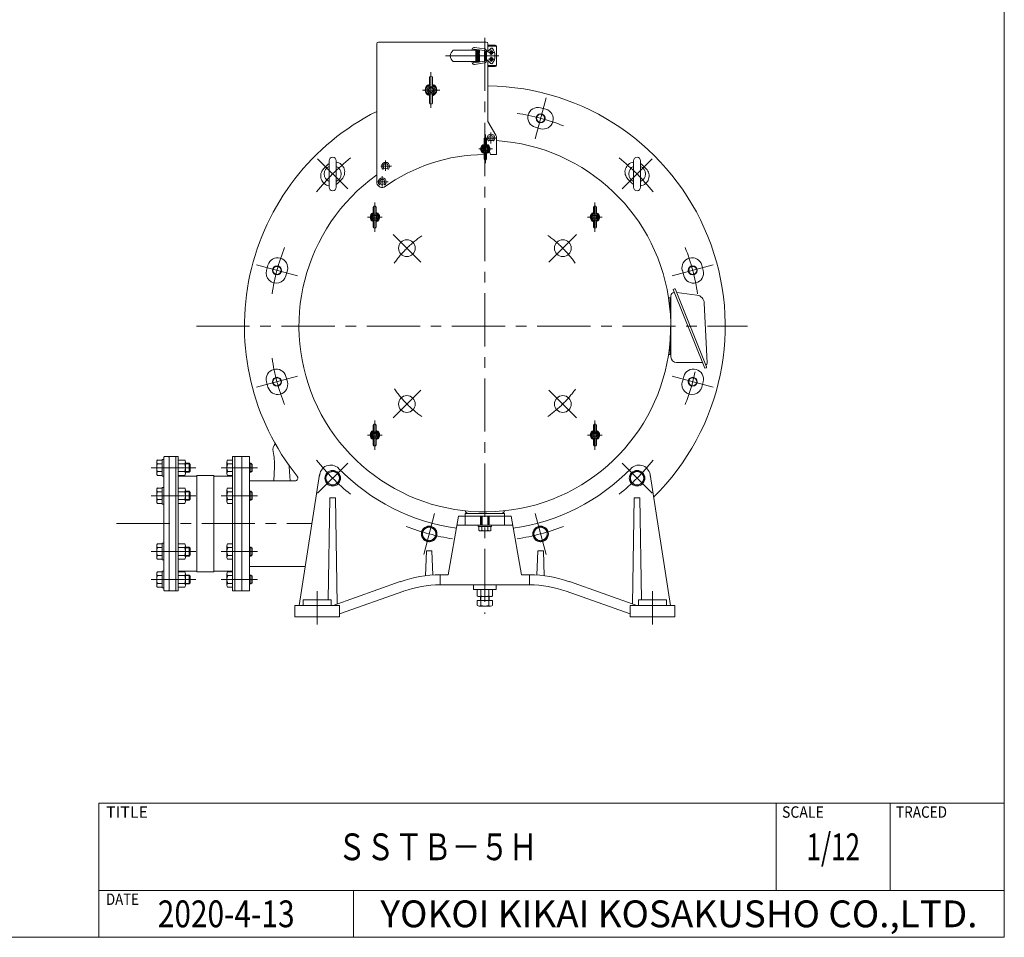
# Model space of a CAD drawing. Units: millimetres. Extents: x -2280 to 2280, y -1578 to 1653.
# Drawn here: x 519 to 2280, y -1578 to 64 of the extents above; entities that cross this region are included whole.
import ezdxf
from ezdxf.enums import TextEntityAlignment as Align

# ---------------------------------------------------------------- set-up
doc = ezdxf.new("R2010")
doc.units = ezdxf.units.MM
doc.header["$LTSCALE"] = 3
doc.linetypes.add('CENTER', pattern=[50.8, 31.75, -6.35, 6.35, -6.35])
for name, color, linetype in [('Layer0001', 7, 'Continuous'), ('Layer0002', 7, 'Continuous'), ('Layer0003', 7, 'Continuous'), ('Layer0004', 7, 'Continuous'), ('Layer0005', 7, 'Continuous'), ('Layer0006', 7, 'Continuous'), ('Layer0007', 7, 'Continuous'), ('ZUWAKU', 7, 'Continuous')]:
    doc.layers.add(name, color=color, linetype=linetype)
doc.styles.add('dcStyle0', font='txt.shx', dxfattribs={"bigfont": 'bigfont'})

# ---------------------------------------------------------------- blocks, each defined once
blk = doc.blocks.new('DC_GROUP_SSTB-5H_5')
at = {"layer": 'Layer0003', "color": 7, "linetype": 'Continuous', "lineweight": 18}
for p, q in [((1072.3, -188.3), (1072.3, -235.8)), ((1084.8, -235.8), (1084.8, -188.3))]:
    blk.add_line(p, q, dxfattribs=at)
for centre, start, end in [((1078.5, -188.3), 0, 180), ((1078.5, -235.8), 180, 0)]:
    blk.add_arc(centre, 6.25, start, end, dxfattribs=at)
at = {"layer": 'Layer0003', "color": 7, "linetype": 'Continuous', "lineweight": 13}
for start, end in [(114.6243, 245.3757), (294.6243, 65.3757)]:
    blk.add_arc((1078.5, -212), 15, start, end, dxfattribs=at)
blk = doc.blocks.new('DC_GROUP_SSTB-5H_6')
at = {"layer": 'Layer0003', "color": 7, "linetype": 'Continuous', "lineweight": 18}
for p, q in [((1616.7, -235.8), (1616.7, -188.3)), ((1629.2, -188.3), (1629.2, -235.8))]:
    blk.add_line(p, q, dxfattribs=at)
for centre, start, end in [((1623, -188.3), 0, 180), ((1623, -235.8), 180, 0)]:
    blk.add_arc(centre, 6.25, start, end, dxfattribs=at)
at = {"layer": 'Layer0003', "color": 7, "linetype": 'Continuous', "lineweight": 13}
for start, end in [(114.6243, 245.3757), (294.6243, 65.3757)]:
    blk.add_arc((1623, -212), 15, start, end, dxfattribs=at)
blk = doc.blocks.new('DC_GROUP_SSTB-5H_18')
at = {"color": 7, "linetype": 'Continuous', "lineweight": 13}
for p, q in [((1078.5, -742.6), (1066.5, -749.6)), ((1066.5, -749.6), (1066.5, -763.4)), ((1090.5, -749.6), (1078.5, -742.6)), ((1090.5, -763.4), (1090.5, -749.6)), ((1066.5, -763.4), (1078.5, -770.3)), ((1078.5, -770.3), (1090.5, -763.4))]:
    blk.add_line(p, q, dxfattribs=at)
for radius in [14, 12]:
    blk.add_circle((1078.5, -756.5), radius, dxfattribs=at)
blk = doc.blocks.new('DC_GROUP_SSTB-5H_19')
at = {"color": 7, "linetype": 'Continuous', "lineweight": 13}
for p, q in [((1251.1, -842.3), (1239.1, -849.2)), ((1263.1, -849.2), (1251.1, -842.3)), ((1239.1, -849.2), (1239.1, -863)), ((1239.1, -863), (1251.1, -870)), ((1251.1, -870), (1263.1, -863)), ((1263.1, -863), (1263.1, -849.2))]:
    blk.add_line(p, q, dxfattribs=at)
for radius in [14, 12]:
    blk.add_circle((1251.1, -856.1), radius, dxfattribs=at)
blk = doc.blocks.new('DC_GROUP_SSTB-5H_20')
at = {"color": 7, "linetype": 'Continuous', "lineweight": 13}
for p, q in [((1450.4, -842.3), (1438.4, -849.2)), ((1462.4, -849.2), (1450.4, -842.3)), ((1438.4, -849.2), (1438.4, -863.1)), ((1438.4, -863.1), (1450.4, -870)), ((1450.4, -870), (1462.4, -863.1)), ((1462.4, -863.1), (1462.4, -849.2))]:
    blk.add_line(p, q, dxfattribs=at)
for radius in [14, 12]:
    blk.add_circle((1450.4, -856.1), radius, dxfattribs=at)
blk = doc.blocks.new('DC_GROUP_SSTB-5H_21')
at = {"color": 7, "linetype": 'Continuous', "lineweight": 13}
for p, q in [((1623, -742.6), (1611, -749.6)), ((1611, -749.6), (1611, -763.4)), ((1635, -749.6), (1623, -742.6)), ((1635, -763.4), (1635, -749.6)), ((1611, -763.4), (1623, -770.3)), ((1623, -770.3), (1635, -763.4))]:
    blk.add_line(p, q, dxfattribs=at)
for radius in [14, 12]:
    blk.add_circle((1623, -756.5), radius, dxfattribs=at)
blk = doc.blocks.new('DC_GROUP_SSTB-5H_22')
at = {"color": 7, "linetype": 'Continuous', "lineweight": 13}
for p, q in [((1344.7, -840.3), (1344.7, -824.3)), ((1356.7, -840.3), (1356.7, -824.3)), ((1338.7, -840.3), (1362.7, -840.3)), ((1338.7, -840.3), (1338.7, -842.8)), ((1338.7, -842.8), (1362.7, -842.8)), ((1339.8, -842.8), (1339.8, -849.6)), ((1345.3, -842.8), (1345.3, -849.6)), ((1356.2, -842.8), (1356.2, -849.6)), ((1361.7, -842.8), (1361.7, -849.6)), ((1362.7, -840.3), (1362.7, -842.8)), ((1342.5, -850.8), (1359, -850.8))]:
    blk.add_line(p, q, dxfattribs=at)
at = {"color": 150, "linetype": 'Continuous', "lineweight": 13}
for p, q in [((1345.7, -840.3), (1345.7, -824.3)), ((1355.8, -840.3), (1355.8, -824.8))]:
    blk.add_line(p, q, dxfattribs=at)
at = {"color": 7, "linetype": 'Continuous', "lineweight": 13}
for centre, radius, start, end in [((1342.5, -846.9), 3.88, 224.9559, 315.0441), ((1350.7, -837), 13.8, 246.5734, 293.4266), ((1359, -846.9), 3.88, 224.9559, 315.0441)]:
    blk.add_arc(centre, radius, start, end, dxfattribs=at)
blk = doc.blocks.new('DC_GROUP_SSTB-5H_23')
at = {"color": 7, "linetype": 'Continuous', "lineweight": 13}
for p, q in [((1364.6, -955.3), (1336.9, -955.3)), ((1336.9, -955.3), (1336.9, -966.9)), ((1361.1, -968.3), (1340.4, -968.3)), ((1343.8, -955.3), (1343.8, -966.9)), ((1357.7, -966.9), (1357.7, -955.3)), ((1364.6, -955.3), (1364.6, -966.9))]:
    blk.add_line(p, q, dxfattribs=at)
for centre, radius, start, end in [((1340.4, -963.2), 5.09, 227.1167, 312.8833), ((1350.7, -949.9), 18.3, 247.7807, 292.2193), ((1361.1, -963.2), 5.09, 227.1167, 312.8833)]:
    blk.add_arc(centre, radius, start, end, dxfattribs=at)
blk = doc.blocks.new('DC_GROUP_SSTB-5H_24')
at = {"color": 7, "linetype": 'Continuous', "lineweight": 13}
for p, q in [((1342.7, -974.7), (1342.7, -968.3)), ((1358.7, -974.7), (1358.7, -968.3)), ((1336.9, -975.3), (1336.9, -983.9)), ((1336.9, -975.3), (1364.6, -975.3)), ((1340.4, -985.3), (1361.1, -985.3)), ((1343.8, -975.3), (1343.8, -983.9)), ((1357.7, -975.3), (1357.7, -983.9)), ((1364.6, -975.3), (1364.6, -983.9))]:
    blk.add_line(p, q, dxfattribs=at)
at = {"color": 150, "linetype": 'Continuous', "lineweight": 13}
for p, q in [((1343.8, -975.3), (1343.8, -968.3)), ((1357.7, -975.3), (1357.7, -968.3))]:
    blk.add_line(p, q, dxfattribs=at)
at = {"color": 7, "linetype": 'Continuous', "lineweight": 13}
for centre, radius, start, end in [((1340.4, -980.2), 5.09, 227.1167, 312.8833), ((1342.1, -974.7), 0.6, 270, 0), ((1350.7, -967), 18.3, 247.7807, 292.2193), ((1361.1, -980.2), 5.09, 227.1167, 312.8833), ((1359.3, -974.7), 0.6, 180, 270)]:
    blk.add_arc(centre, radius, start, end, dxfattribs=at)
blk = doc.blocks.new('DC_GROUP_SSTB-5H_69')
at = {"color": 7, "linetype": 'Continuous', "lineweight": 18}
for p, q in [((1687.7, -418.7), (1690, -417.7)), ((1687.7, -418.7), (1744.1, -559.8)), ((1691.9, -418.6), (1747.3, -556.9)), ((1683.6, -539.3), (1683.6, -430.3)), ((1690, -424.3), (1689.6, -424.3)), ((1694.4, -424.4), (1730, -428.7)), ((1743.2, -442.9), (1748.5, -550.5)), ((1739.9, -549.3), (1693.6, -549.3)), ((1744.1, -559.8), (1746.4, -558.9)), ((1746, -553.6), (1746.6, -553.4))]:
    blk.add_line(p, q, dxfattribs=at)
for centre, radius, start, end in [((1690.5, -419.1), 1.5, 21.8031, 111.8031), ((1689.6, -430.3), 6, 90, 180), ((1728.2, -443.6), 15, 2.8067, 83.0189), ((1693.6, -539.3), 10, 180, 270), ((1745.9, -557.5), 1.5, 291.8031, 21.8031), ((1745.5, -550.6), 3, 291.801, 2.8057)]:
    blk.add_arc(centre, radius, start, end, dxfattribs=at)
blk = doc.blocks.new('DC_GROUP_SSTB-5H_77')
at = {"layer": 'Layer0001', "color": 150, "linetype": 'Continuous', "lineweight": 18}
for p, q in [((1341.3, 9.3), (1294.2, 9.3)), ((1327.8, 11.6), (1327.2, 9.3)), ((1330.7, 10.8), (1330.3, 9.3)), ((1331.8, 11.5), (1349.6, 8.7)), ((1332.3, 14.5), (1350, 11.7)), ((1334.6, 9.3), (1334.6, -10.7)), ((1334.9, 9.3), (1334.9, -10.7)), ((1341.3, 7.8), (1334.9, 7.8)), ((1340.9, 7.5), (1334.9, 7.5)), ((1340.9, 6), (1334.9, 6)), ((1339.6, 4.6), (1335.3, 5.1)), ((1339.6, 3.6), (1335.3, 4.1)), ((1339.6, 2.6), (1335.3, 3.1)), ((1339.6, 1.6), (1335.3, 2.1)), ((1339.6, 0.6), (1335.3, 1.1)), ((1339.6, -0.4), (1335.3, 0.1)), ((1339.4, 10.1), (1335.4, 10.1)), ((1335.4, 9.3), (1335.4, 10.1)), ((1335.9, 7.5), (1335.9, 7.8)), ((1335.9, 5.1), (1335.9, 6)), ((1338.9, 7.5), (1338.9, 7.8)), ((1338.9, 4.7), (1338.9, 6)), ((1339.4, 9.3), (1339.4, 10.1)), ((1340.9, 4.3), (1340, 4.3)), ((1340.9, 2.3), (1340, 2.3)), ((1340.9, 4.3), (1340.9, 7.5)), ((1340.9, -8.9), (1340.9, 2.3)), ((1341.3, 7.8), (1341.3, 9.3)), ((1349.8, -8.7), (1349.8, 7.3)), ((1353.8, 7.3), (1349.8, 7.3)), ((1352.5, 7.3), (1352.5, -8.7)), ((1353.8, -8.7), (1353.8, 7.3)), ((1355.8, 7.3), (1354.2, 7.3)), ((1355.8, 7.3), (1361.5, 12.7)), ((1341.3, -10.7), (1294.2, -10.7)), ((1327.8, -13.1), (1327.2, -10.7)), ((1330.7, -12.3), (1330.3, -10.7)), ((1331.8, -13), (1349.6, -10.2)), ((1332.3, -15.9), (1350, -13.2)), ((1340.9, -7.4), (1334.9, -7.4)), ((1340.9, -8.9), (1334.9, -8.9)), ((1341.3, -9.2), (1334.9, -9.2)), ((1339.5, -7.4), (1335.2, -6.9)), ((1339.6, -1.4), (1335.3, -0.9)), ((1339.6, -2.4), (1335.3, -1.9)), ((1339.6, -3.4), (1335.3, -2.9)), ((1339.6, -4.4), (1335.3, -3.9)), ((1339.6, -5.4), (1335.3, -4.9)), ((1339.6, -6.4), (1335.3, -5.9)), ((1335.4, -11.7), (1335.4, -10.7)), ((1339.4, -11.7), (1335.4, -11.7)), ((1335.9, -7.4), (1335.9, -7)), ((1335.9, -9.2), (1335.9, -8.9)), ((1338.9, -7.4), (1338.9, -7.4)), ((1338.9, -9.2), (1338.9, -8.9)), ((1339.4, -7.4), (1339.4, -7.4)), ((1339.4, -11.7), (1339.4, -10.7)), ((1341.3, -10.7), (1341.3, -9.2)), ((1353.8, -8.7), (1349.8, -8.7)), ((1355.8, -8.7), (1354.2, -8.7)), ((1355.8, -8.7), (1361.5, -14.2))]:
    blk.add_line(p, q, dxfattribs=at)
for centre, radius in [((1362.3, 5.3), 3.3), ((1362.3, 5.3), 1.8), ((1362.3, -6.7), 3.3), ((1362.3, -6.7), 1.8)]:
    blk.add_circle(centre, radius, dxfattribs=at)
for centre, radius, start, end in [((1300.6, -0.7), 11.8, 122.3784, 237.6216), ((1331.7, 10.5), 4, 80.8962, 164.4456), ((1331.7, 10.5), 1, 80.8962, 164.4456), ((1335.2, 4.6), 0.5, 83.3675, 135.1638), ((1335.2, 4.6), 0.5, 224.8362, 263.3675), ((1335.2, 3.6), 0.5, 83.3675, 135.1638), ((1335.2, 3.6), 0.5, 224.8362, 263.3675), ((1335.2, 2.6), 0.5, 83.3675, 135.1638), ((1335.2, 2.6), 0.5, 224.8362, 263.3675), ((1335.2, 1.6), 0.5, 83.3675, 135.1638), ((1335.2, 1.6), 0.5, 224.8362, 263.3675), ((1335.2, 0.6), 0.5, 83.3675, 135.1638), ((1335.2, 0.6), 0.5, 224.8362, 263.3675), ((1335.2, -0.4), 0.5, 83.3675, 135.1638), ((1339.5, 4.1), 0.5, 263.3675, 83.3675), ((1339.5, 3.1), 0.5, 263.3675, 83.3675), ((1339.5, 2.1), 0.5, 263.3675, 83.3675), ((1339.5, 1.1), 0.5, 263.3675, 83.3675), ((1339.5, 0.1), 0.5, 263.3675, 83.3675), ((1349.2, 6.8), 2, 14.4775, 80.8962), ((1349.2, 6.8), 5, 348.5217, 80.8962), ((1407.6, -0.7), 53.9, 173.0665, 176.5089), ((1362.8, 11.3), 2, 36.6869, 134.1082), ((1346.8, -0.7), 22, 323.1456, 36.8878), ((1331.7, -12), 4, 195.5544, 279.1038), ((1331.7, -12), 1, 195.5544, 279.1038), ((1335.2, -0.4), 0.5, 224.8362, 263.3675), ((1335.2, -1.4), 0.5, 83.3675, 135.1638), ((1335.2, -1.4), 0.5, 224.8362, 263.3675), ((1335.2, -2.4), 0.5, 83.3675, 135.1638), ((1335.2, -2.4), 0.5, 224.8362, 263.3675), ((1335.2, -3.4), 0.5, 83.3675, 135.1638), ((1335.2, -3.4), 0.5, 224.8362, 263.3675), ((1335.2, -4.4), 0.5, 83.3675, 135.1638), ((1335.2, -4.4), 0.5, 224.8362, 263.3675), ((1335.2, -5.4), 0.5, 83.3675, 135.1638), ((1335.2, -5.4), 0.5, 224.8362, 263.3675), ((1335.2, -6.4), 0.5, 83.3675, 135.1638), ((1335.2, -6.4), 0.5, 224.8362, 263.3675), ((1339.5, -0.9), 0.5, 263.3675, 83.3675), ((1339.5, -1.9), 0.5, 263.3675, 83.3675), ((1339.5, -2.9), 0.5, 263.3675, 83.3675), ((1339.5, -3.9), 0.5, 263.3675, 83.3675), ((1339.5, -4.9), 0.5, 263.3675, 83.3675), ((1339.5, -5.9), 0.5, 263.3675, 83.3675), ((1339.5, -6.9), 0.5, 263.3675, 83.3675), ((1349.2, -8.2), 2, 279.1038, 345.5225), ((1349.2, -8.2), 5, 279.1038, 11.4783), ((1407.6, -0.7), 53.9, 183.4911, 186.9335), ((1362.8, -12.7), 2, 225.8918, 323.3131)]:
    blk.add_arc(centre, radius, start, end, dxfattribs=at)
at = {"layer": 'Layer0003', "color": 7, "linetype": 'Continuous', "lineweight": 18}
for p, q in [((1157.2, -226.2), (1157.2, 21.1)), ((1160.2, 24.1), (1353.3, 24.1)), ((1356.3, 7.8), (1356.3, 21.1)), ((1356.3, -118.1), (1356.3, -9.2)), ((1356.3, -118.1), (1370.4, -142.4)), ((1371.7, -177.2), (1371.7, -147.4)), ((1360.7, -177.2), (1371.7, -177.2))]:
    blk.add_line(p, q, dxfattribs=at)
for centre, radius, start, end in [((1160.2, 21.1), 3, 90, 180), ((1353.3, 21.1), 3, 0, 90), ((1361.7, -147.4), 10, 0, 30), ((1351.7, -487.2), 310, 90.3697, 125.765), ((1167.2, -226.2), 10, 180, 291.2261)]:
    blk.add_arc(centre, radius, start, end, dxfattribs=at)
at = {"layer": 'Layer0004', "color": 150, "linetype": 'Continuous', "lineweight": 18}
for p, q in [((1356.3, 18.3), (1369.4, 18.3)), ((1370.8, 16.7), (1356.3, 16.7)), ((1371.4, 16.3), (1371.4, -17.7)), ((1370.8, -18.1), (1356.3, -18.1)), ((1356.3, -19.7), (1369.4, -19.7)), ((1251.8, -54.1), (1251.8, -38.9)), ((1253.8, -36.9), (1254.8, -36.9)), ((1256.8, -54.3), (1256.8, -38.9)), ((1251.8, -69.8), (1251.8, -84.9)), ((1256.8, -69.6), (1256.8, -84.9)), ((1253.8, -86.9), (1254.8, -86.9)), ((1349.7, -161), (1349.7, -148.8)), ((1351.3, -147.2), (1352.1, -147.2)), ((1353.7, -161.1), (1353.7, -148.8)), ((1357.6, -152.7), (1358.3, -150.7)), ((1365.9, -152.7), (1365.1, -150.7)), ((1349.7, -173.5), (1349.7, -185.6)), ((1353.7, -173.4), (1353.7, -185.6)), ((1351.3, -187.2), (1352.1, -187.2)), ((1169.1, -203.2), (1169.8, -201.2)), ((1177.4, -203.2), (1176.6, -201.2)), ((1163.1, -231.2), (1163.8, -229.2)), ((1171.4, -231.2), (1170.6, -229.2))]:
    blk.add_line(p, q, dxfattribs=at)
at = {"layer": 'Layer0004', "color": 7, "linetype": 'Continuous', "lineweight": 18}
blk.add_line((1360.7, -177.2), (1358.8, -172), dxfattribs=at)
at = {"layer": 'Layer0004', "color": 150, "linetype": 'Continuous', "lineweight": 18}
for centre, radius in [((1254.3, -61.9), 7), ((1254.3, -61.9), 5), ((1254.3, -61.9), 4), ((1361.7, -147.7), 4.5), ((1351.7, -167.2), 5.6), ((1351.7, -167.2), 4), ((1351.7, -167.2), 3.2), ((1173.2, -198.2), 4.5), ((1167.2, -226.2), 4.5)]:
    blk.add_circle(centre, radius, dxfattribs=at)
for centre, radius, start, end in [((1369.4, 16.3), 2, 0, 90), ((1369.4, -17.7), 2, 270, 0), ((1254.3, -61.9), 10.5, 107.7232, 251.1711), ((1246, -49.5), 6, 306.2373, 345.804), ((1253.8, -38.9), 2, 90, 180), ((1254.8, -38.9), 2, 0, 90), ((1262.7, -49.5), 6, 194.196, 233.7627), ((1254.3, -61.9), 10.5, 285.7247, 73.0111), ((1254.3, -61.9), 9, 122.0054, 238.2136), ((1246, -74.4), 6, 14.196, 53.7627), ((1248.9, -53.6), 3, 302.3087, 5.4689), ((1248.9, -70.3), 3, 354.5311, 57.6913), ((1259.8, -53.6), 3, 174.5311, 237.6913), ((1259.8, -70.3), 3, 122.3087, 185.4689), ((1262.7, -74.4), 6, 126.2373, 165.804), ((1254.3, -61.9), 9, 302.0054, 58.2136), ((1253.8, -84.9), 2, 180, 270), ((1254.8, -84.9), 2, 270, 0), ((1361.7, -147.7), 7, 315, 224.8195), ((1345.1, -157.3), 4.8, 306.2373, 345.804), ((1351.3, -148.8), 1.6, 90, 180), ((1352.1, -148.8), 1.6, 0, 90), ((1358.4, -157.3), 4.8, 194.196, 233.7627), ((1357.2, -151.8), 1, 245.6437, 293.9868), ((1366.3, -151.8), 1, 246.0132, 294.3563), ((1351.7, -167.2), 8.5, 104.9203, 254.6237), ((1351.7, -167.2), 7.2, 122.0054, 238.2136), ((1345.1, -177.2), 4.8, 14.196, 53.7627), ((1347.3, -160.6), 2.4, 302.3087, 5.4689), ((1347.3, -173.9), 2.4, 354.5311, 57.6913), ((1356.1, -160.6), 2.4, 174.5311, 237.6913), ((1356.1, -173.9), 2.4, 122.3087, 185.4689), ((1358.4, -177.2), 4.8, 126.2373, 165.804), ((1351.7, -167.2), 8.5, 284.9254, 75.0746), ((1351.7, -167.2), 7.2, 302.0054, 58.2136), ((1173.2, -198.2), 7, 315, 224.8195), ((1351.3, -185.6), 1.6, 180, 270), ((1352.1, -185.6), 1.6, 270, 0), ((1168.7, -202.3), 1, 245.6437, 293.9868), ((1177.8, -202.3), 1, 246.0132, 294.3563), ((1167.2, -226.2), 7, 315, 224.8195), ((1162.7, -230.3), 1, 245.6437, 293.9868), ((1171.8, -230.3), 1, 246.0132, 294.3563)]:
    blk.add_arc(centre, radius, start, end, dxfattribs=at)
at = {"layer": 'Layer0006', "color": 56, "linetype": 'CENTER', "lineweight": 18}
for p, q in [((1367.3, 5.3), (1357.3, 5.3)), ((1362.3, 10.1), (1362.3, 0.9)), ((1280.4, -0.7), (1381.2, -0.7)), ((1367.3, -6.7), (1357.3, -6.7)), ((1362.3, -2.2), (1362.3, -11.5)), ((1254.3, -93.7), (1254.3, -29.9)), ((1239.3, -61.9), (1270.2, -61.9)), ((1361.7, -157.5), (1361.7, -137.9)), ((1351.7, -192.7), (1351.7, -141.6)), ((1351.9, -147.7), (1371.5, -147.7)), ((1339.7, -167.2), (1364.4, -167.2)), ((1173.2, -188.2), (1173.2, -206.2)), ((1164.7, -198.2), (1183.7, -198.2)), ((1158.7, -226.2), (1177.7, -226.2)), ((1167.2, -216.2), (1167.2, -234.2))]:
    blk.add_line(p, q, dxfattribs=at)

msp = doc.modelspace()

# ---------------------------------------------------------------- linework, layer by layer
at = {"color": 56, "linetype": 'CENTER', "lineweight": 18}
for p, q in [((1153.7, -263.1), (1153.7, -315.6)), ((1547.7, -263.1), (1547.7, -315.6)), ((1167.1, -289.3), (1140.8, -289.3)), ((1534.4, -289.3), (1560.7, -289.3)), ((1153.7, -705.4), (1153.7, -652.9)), ((1547.7, -705.4), (1547.7, -652.9)), ((1167.1, -679.2), (1140.8, -679.2)), ((1534.4, -679.2), (1560.7, -679.2))]:
    msp.add_line(p, q, dxfattribs=at)
at = {"color": 150, "linetype": 'Continuous', "lineweight": 18}
for p, q in [((1151, -272), (1151, -282.8)), ((1151.5, -271.5), (1151.5, -283.7)), ((1156, -271.5), (1156, -283.7)), ((1156.5, -272), (1156.5, -282.8)), ((1545, -272), (1545, -282.8)), ((1545.5, -271.5), (1545.5, -283.7)), ((1550, -271.5), (1550, -283.7)), ((1550.5, -272), (1550.5, -282.8)), ((1151, -282.8), (1151.5, -283.7)), ((1151, -295.7), (1151.5, -294.8)), ((1151, -306.5), (1151, -295.7)), ((1151.5, -307), (1151.5, -294.8)), ((1156.5, -282.8), (1156, -283.7)), ((1156.5, -295.7), (1156, -294.8)), ((1156, -307), (1156, -294.8)), ((1156.5, -306.5), (1156.5, -295.7)), ((1545, -282.8), (1545.5, -283.7)), ((1545, -295.7), (1545.5, -294.8)), ((1545, -306.5), (1545, -295.7)), ((1545.5, -307), (1545.5, -294.8)), ((1550.5, -282.8), (1550, -283.7)), ((1550.5, -295.7), (1550, -294.8)), ((1550, -307), (1550, -294.8)), ((1550.5, -306.5), (1550.5, -295.7)), ((1151, -662), (1151, -672.8)), ((1151.5, -661.5), (1151.5, -673.7)), ((1156, -661.5), (1156, -673.7)), ((1156.5, -662), (1156.5, -672.8)), ((1545, -662), (1545, -672.8)), ((1545.5, -661.5), (1545.5, -673.7)), ((1550, -661.5), (1550, -673.7)), ((1550.5, -662), (1550.5, -672.8)), ((1151, -672.8), (1151.5, -673.7)), ((1151, -685.7), (1151.5, -684.8)), ((1151, -696.5), (1151, -685.7)), ((1151.5, -697), (1151.5, -684.8)), ((1156.5, -672.8), (1156, -673.7)), ((1156, -697), (1156, -684.8)), ((1156.5, -685.7), (1156, -684.8)), ((1156.5, -696.5), (1156.5, -685.7)), ((1545, -672.8), (1545.5, -673.7)), ((1545, -685.7), (1545.5, -684.8)), ((1545, -696.5), (1545, -685.7)), ((1545.5, -697), (1545.5, -684.8)), ((1550.5, -672.8), (1550, -673.7)), ((1550, -697), (1550, -684.8)), ((1550.5, -685.7), (1550, -684.8)), ((1550.5, -696.5), (1550.5, -685.7))]:
    msp.add_line(p, q, dxfattribs=at)
at = {"color": 7, "linetype": 'Continuous', "lineweight": 13}
for p, q in [((1683.6, -433.8), (1679.4, -433.8)), ((1682.1, -433.8), (1682.1, -456.2)), ((1682.1, -534.8), (1682.1, -512.3)), ((1683.6, -534.8), (1679.4, -534.8)), ((777.7, -717.7), (776.7, -718.7)), ((784.7, -717.7), (777.7, -717.7)), ((784.7, -717.7), (785.7, -718.7)), ((797.7, -717.7), (802.2, -717.7)), ((903.7, -717.7), (899.2, -717.7)), ((763.7, -748.1), (763.7, -727.3)), ((773.7, -723.9), (765.1, -723.9)), ((773.7, -730.8), (765.1, -730.8)), ((776.7, -722.7), (773.7, -722.7)), ((773.7, -752.7), (773.7, -722.7)), ((802.2, -723.9), (813.9, -723.9)), ((802.2, -730.8), (813.9, -730.8)), ((815.2, -748.1), (815.2, -727.3)), ((815.2, -729.7), (821.7, -729.7)), ((821.7, -745.7), (821.7, -729.7)), ((821.7, -729.7), (823.7, -731.7)), ((823.7, -743.7), (823.7, -731.7)), ((889.2, -748.1), (889.2, -727.3)), ((899.2, -723.9), (890.6, -723.9)), ((899.2, -730.8), (890.6, -730.8)), ((899.2, -751.6), (899.2, -723.9)), ((929.7, -729.7), (932.2, -729.7)), ((932.2, -745.7), (932.2, -729.7)), ((932.2, -729.7), (934.2, -731.7)), ((934.2, -743.7), (934.2, -731.7)), ((773.7, -744.7), (765.1, -744.7)), ((773.7, -751.6), (765.1, -751.6)), ((776.7, -752.7), (773.7, -752.7)), ((813.9, -744.7), (802.2, -744.7)), ((802.2, -751.6), (813.9, -751.6)), ((815.2, -745.7), (821.7, -745.7)), ((821.7, -745.7), (823.7, -743.7)), ((899.2, -744.7), (890.6, -744.7)), ((899.2, -751.6), (890.6, -751.6)), ((929.7, -745.7), (932.2, -745.7)), ((932.2, -745.7), (934.2, -743.7)), ((773.7, -774), (765.1, -774)), ((773.7, -802.8), (773.7, -772.8)), ((776.7, -772.8), (773.7, -772.8)), ((802.2, -774), (813.9, -774)), ((899.2, -774), (890.6, -774)), ((763.7, -798.2), (763.7, -777.4)), ((773.7, -780.9), (765.1, -780.9)), ((802.2, -780.9), (813.9, -780.9)), ((815.2, -798.2), (815.2, -777.4)), ((815.2, -779.8), (821.7, -779.8)), ((821.7, -795.8), (821.7, -779.8)), ((821.7, -779.8), (823.7, -781.8)), ((823.7, -793.8), (823.7, -781.8)), ((889.2, -798.2), (889.2, -777.4)), ((899.2, -780.9), (890.6, -780.9)), ((929.7, -779.8), (932.2, -779.8)), ((932.2, -795.8), (932.2, -779.8)), ((932.2, -779.8), (934.2, -781.8)), ((934.2, -793.8), (934.2, -781.8)), ((773.7, -794.7), (765.1, -794.7)), ((773.7, -801.7), (765.1, -801.7)), ((776.7, -802.8), (773.7, -802.8)), ((813.9, -794.7), (802.2, -794.7)), ((802.2, -801.7), (813.9, -801.7)), ((815.2, -795.8), (821.7, -795.8)), ((821.7, -795.8), (823.7, -793.8)), ((899.2, -794.7), (890.6, -794.7)), ((899.2, -801.7), (890.6, -801.7)), ((929.7, -795.8), (932.2, -795.8)), ((932.2, -795.8), (934.2, -793.8)), ((1385.7, -819.3), (1315.7, -819.3)), ((1315.7, -819.3), (1315.7, -824.3)), ((1385.7, -824.3), (1385.7, -819.3)), ((763.7, -877.3), (763.7, -898.1)), ((773.7, -873.8), (765.1, -873.8)), ((773.7, -872.7), (773.7, -902.7)), ((776.7, -872.7), (773.7, -872.7)), ((802.2, -873.8), (813.9, -873.8)), ((815.2, -877.3), (815.2, -898.1)), ((815.2, -879.7), (821.7, -879.7)), ((821.7, -879.7), (821.7, -895.7)), ((821.7, -879.7), (823.7, -881.7)), ((889.2, -877.3), (889.2, -898.1)), ((899.2, -873.8), (890.6, -873.8)), ((929.7, -879.7), (932.2, -879.7)), ((932.2, -879.7), (932.2, -895.7)), ((932.2, -879.7), (934.2, -881.7)), ((773.7, -880.7), (765.1, -880.7)), ((773.7, -894.6), (765.1, -894.6)), ((813.9, -880.7), (802.2, -880.7)), ((802.2, -894.6), (813.9, -894.6)), ((815.2, -895.7), (821.7, -895.7)), ((821.7, -895.7), (823.7, -893.7)), ((823.7, -881.7), (823.7, -893.7)), ((899.2, -880.7), (890.6, -880.7)), ((899.2, -894.6), (890.6, -894.6)), ((929.7, -895.7), (932.2, -895.7)), ((932.2, -895.7), (934.2, -893.7)), ((934.2, -881.7), (934.2, -893.7)), ((773.7, -901.5), (765.1, -901.5)), ((776.7, -902.7), (773.7, -902.7)), ((802.2, -901.5), (813.9, -901.5)), ((899.2, -901.5), (890.6, -901.5)), ((763.7, -927.3), (763.7, -948.1)), ((773.7, -923.9), (765.1, -923.9)), ((773.7, -930.8), (765.1, -930.8)), ((773.7, -922.7), (773.7, -952.7)), ((776.7, -922.7), (773.7, -922.7)), ((802.2, -923.9), (813.9, -923.9)), ((813.9, -930.8), (802.2, -930.8)), ((815.2, -927.3), (815.2, -948.1)), ((815.2, -929.7), (821.7, -929.7)), ((821.7, -929.7), (821.7, -945.7)), ((821.7, -929.7), (823.7, -931.7)), ((823.7, -931.7), (823.7, -943.7)), ((889.2, -927.3), (889.2, -948.1)), ((899.2, -923.9), (890.6, -923.9)), ((899.2, -930.8), (890.6, -930.8)), ((929.7, -929.7), (932.2, -929.7)), ((932.2, -929.7), (932.2, -945.7)), ((932.2, -929.7), (934.2, -931.7)), ((934.2, -931.7), (934.2, -943.7)), ((1285.2, -929.2), (1285.2, -929.3)), ((1416.3, -929.2), (1416.3, -929.3)), ((773.7, -944.7), (765.1, -944.7)), ((802.2, -944.7), (813.9, -944.7)), ((815.2, -945.7), (821.7, -945.7)), ((821.7, -945.7), (823.7, -943.7)), ((899.2, -944.7), (890.6, -944.7)), ((929.7, -945.7), (932.2, -945.7)), ((932.2, -945.7), (934.2, -943.7)), ((773.7, -951.6), (765.1, -951.6)), ((776.7, -952.7), (773.7, -952.7)), ((784.7, -957.7), (777.7, -957.7)), ((784.7, -957.7), (785.7, -956.7)), ((797.7, -957.7), (802.2, -957.7)), ((802.2, -951.6), (813.9, -951.6)), ((899.2, -951.6), (890.6, -951.6)), ((903.7, -957.7), (899.2, -957.7))]:
    msp.add_line(p, q, dxfattribs=at)
at = {"color": 150, "linetype": 'Continuous', "lineweight": 13}
for p, q in [((815.2, -730.8), (822.8, -730.8)), ((929.7, -730.8), (933.3, -730.8)), ((815.2, -744.7), (822.8, -744.7)), ((929.7, -744.7), (933.3, -744.7)), ((815.2, -780.9), (822.8, -780.9)), ((929.7, -780.9), (933.3, -780.9)), ((815.2, -794.7), (822.8, -794.7)), ((929.7, -794.7), (933.3, -794.7)), ((815.2, -880.8), (822.8, -880.8)), ((815.2, -894.6), (822.8, -894.6)), ((929.7, -880.8), (933.3, -880.8)), ((929.7, -894.6), (933.3, -894.6)), ((815.2, -930.8), (822.8, -930.8)), ((929.7, -930.8), (933.3, -930.8)), ((815.2, -944.7), (822.8, -944.7)), ((929.7, -944.7), (933.3, -944.7))]:
    msp.add_line(p, q, dxfattribs=at)
at = {"color": 150, "linetype": 'Continuous', "lineweight": 18}
for centre, radius in [((1153.7, -289.3), 6), ((1153.7, -289.3), 3.32), ((1547.7, -289.3), 6), ((1547.7, -289.3), 3.32), ((1153.7, -679.2), 6), ((1153.7, -679.2), 3.32), ((1547.7, -679.2), 6), ((1547.7, -679.2), 3.32)]:
    msp.add_circle(centre, radius, dxfattribs=at)
at = {"color": 3, "linetype": 'Continuous', "lineweight": 18}
for centre in [(1153.7, -289.3), (1547.7, -289.3), (1153.7, -679.2), (1547.7, -679.2)]:
    msp.add_circle(centre, 4, dxfattribs=at)
at = {"color": 7, "linetype": 'Continuous', "lineweight": 13}
for centre in [(1211.3, -344.8), (1490.2, -344.8), (1211.3, -623.7), (1490.2, -623.7)]:
    msp.add_circle(centre, 15, dxfattribs=at)
at = {"color": 56, "linetype": 'CENTER', "lineweight": 13}
for centre, radius, start, end in [((1350.7, -484.2), 385, 68.6007, 81.3993), ((1350.7, -484.2), 385, 128.6007, 141.3993), ((1350.7, -484.2), 385, 38.6007, 51.3993), ((1351.7, -487.2), 200, 124.5668, 144.6223), ((1347.7, -485.2), 200, 34.5668, 54.6223), ((1350.7, -484.2), 385, 158.6007, 171.3993), ((1350.7, -484.2), 385, 8.6007, 21.3993), ((1350.7, -484.2), 385, 188.6007, 201.3993), ((1350.7, -484.2), 385, 338.6007, 347.7025), ((1353.7, -483.2), 200, 214.5668, 234.6223), ((1349.7, -481.2), 200, 304.5668, 324.6223), ((1350.7, -484.2), 385, 218.6007, 231.3993), ((1350.7, -484.2), 385, 308.6007, 321.3993), ((1350.7, -484.2), 385, 248.6007, 261.3993), ((1350.7, -484.2), 385, 278.6007, 291.3993)]:
    msp.add_arc(centre, radius, start, end, dxfattribs=at)
at = {"color": 7, "linetype": 'Continuous', "lineweight": 13}
for centre, radius, start, end in [((1350.7, -484.2), 332.5, 125.5868, 86.3789), ((768.8, -727.3), 5.09, 137.1167, 222.8833), ((782.1, -737.7), 18.3, 157.7807, 202.2193), ((810.1, -727.3), 5.09, 317.1167, 42.8833), ((796.9, -737.7), 18.3, 337.7807, 22.2193), ((894.3, -727.3), 5.09, 137.1167, 222.8833), ((907.6, -737.7), 18.3, 157.7807, 202.2193), ((768.8, -748.1), 5.09, 137.1167, 222.8833), ((810.1, -748.1), 5.09, 317.1167, 42.8833), ((894.3, -748.1), 5.09, 137.1167, 222.8833), ((768.8, -777.4), 5.09, 137.1167, 222.8833), ((810.1, -777.4), 5.09, 317.1167, 42.8833), ((894.3, -777.4), 5.09, 137.1167, 222.8833), ((782.1, -787.8), 18.3, 157.7807, 202.2193), ((796.9, -787.8), 18.3, 337.7807, 22.2193), ((907.6, -787.8), 18.3, 157.7807, 202.2193), ((768.8, -798.2), 5.09, 137.1167, 222.8833), ((810.1, -798.2), 5.09, 317.1167, 42.8833), ((894.3, -798.2), 5.09, 137.1167, 222.8833), ((768.8, -877.3), 5.09, 137.1167, 222.8833), ((810.1, -877.3), 5.09, 317.1167, 42.8833), ((894.3, -877.3), 5.09, 137.1167, 222.8833), ((782.1, -887.7), 18.3, 157.7807, 202.2193), ((768.8, -898.1), 5.09, 137.1167, 222.8833), ((796.9, -887.7), 18.3, 337.7807, 22.2193), ((810.1, -898.1), 5.09, 317.1167, 42.8833), ((907.6, -887.7), 18.3, 157.7807, 202.2193), ((894.3, -898.1), 5.09, 137.1167, 222.8833), ((768.8, -927.3), 5.09, 137.1167, 222.8833), ((782.1, -937.7), 18.3, 157.7807, 202.2193), ((810.1, -927.3), 5.09, 317.1167, 42.8833), ((796.9, -937.7), 18.3, 337.7807, 22.2193), ((894.3, -927.3), 5.09, 137.1167, 222.8833), ((907.6, -937.7), 18.3, 157.7807, 202.2193), ((768.8, -948.1), 5.09, 137.1167, 222.8833), ((810.1, -948.1), 5.09, 317.1167, 42.8833), ((894.3, -948.1), 5.09, 137.1167, 222.8833)]:
    msp.add_arc(centre, radius, start, end, dxfattribs=at)
at = {"color": 150, "linetype": 'Continuous', "lineweight": 13}
for centre, radius, start, end in [((1154, -289.3), 8.5, 110.346, 249.654), ((1154, -289.3), 8.5, 287.4198, 72.5802), ((1547.5, -289.3), 8.5, 107.4198, 252.5802), ((1547.5, -289.3), 8.5, 290.346, 69.654), ((1154, -289.3), 7.7, 112.57, 247.43), ((1154, -289.3), 7.7, 289.2975, 70.7025), ((1547.5, -289.3), 7.7, 109.2975, 250.7025), ((1547.5, -289.3), 7.7, 292.57, 67.43), ((1154, -679.2), 8.5, 110.346, 249.654), ((1154, -679.2), 7.7, 112.57, 247.43), ((1154, -679.2), 8.5, 287.4198, 72.5802), ((1154, -679.2), 7.7, 289.2975, 70.7025), ((1547.5, -679.2), 8.5, 107.4198, 252.5802), ((1547.5, -679.2), 7.7, 109.2975, 250.7025), ((1547.5, -679.2), 8.5, 290.346, 69.654), ((1547.5, -679.2), 7.7, 292.57, 67.43)]:
    msp.add_arc(centre, radius, start, end, dxfattribs=at)
at = {"color": 150, "linetype": 'Continuous', "lineweight": 18}
for centre, radius, start, end in [((1153.7, -272), 2.75, 0, 180), ((1153.7, -271.5), 2.25, 0, 180), ((1547.7, -272), 2.75, 0, 180), ((1547.7, -271.5), 2.25, 0, 180), ((1153.7, -289.3), 7, 113.1324, 246.8676), ((1153.7, -289.3), 7, 293.1324, 66.8676), ((1547.7, -289.3), 7, 113.1324, 246.8676), ((1547.7, -289.3), 7, 293.1324, 66.8676), ((1153.7, -306.5), 2.75, 180, 0), ((1153.7, -307), 2.25, 180, 0), ((1547.7, -306.5), 2.75, 180, 0), ((1547.7, -307), 2.25, 180, 0), ((1153.7, -662), 2.75, 0, 180), ((1153.7, -661.5), 2.25, 0, 180), ((1547.7, -662), 2.75, 0, 180), ((1547.7, -661.5), 2.25, 0, 180), ((1153.7, -679.2), 7, 113.1324, 246.8676), ((1153.7, -679.2), 7, 293.1324, 66.8676), ((1547.7, -679.2), 7, 113.1324, 246.8676), ((1547.7, -679.2), 7, 293.1324, 66.8676), ((1153.7, -696.5), 2.75, 180, 0), ((1153.7, -697), 2.25, 180, 0), ((1547.7, -696.5), 2.75, 180, 0), ((1547.7, -697), 2.25, 180, 0)]:
    msp.add_arc(centre, radius, start, end, dxfattribs=at)
at = {"layer": 'Layer0001', "color": 7, "linetype": 'Continuous', "lineweight": 18}
for p, q in [((973.2, -761.2), (974.7, -736.2)), ((1002.3, -761.2), (1000.7, -736.2)), ((1018.7, -984.3), (1055.2, -749.9)), ((1682.7, -984.3), (1646.3, -749.9)), ((1070.7, -974.3), (1073.5, -791.5)), ((1078.5, -791.5), (1073.5, -791.5)), ((1078.5, -791.5), (1083.5, -791.5)), ((1083.5, -791.5), (1086.5, -981.7)), ((1618, -791.5), (1615, -981.7)), ((1623, -791.5), (1618, -791.5)), ((1623, -791.5), (1628, -791.5)), ((1630.8, -974.3), (1628, -791.5)), ((1303.7, -824.3), (1285.2, -929.3)), ((1303.7, -824.3), (1397.7, -824.3)), ((1315.7, -824.3), (1315.7, -840.3)), ((1342.7, -840.3), (1342.7, -824.3)), ((1358.7, -840.3), (1358.7, -824.3)), ((1385.7, -824.3), (1385.7, -840.3)), ((1397.7, -824.3), (1416.3, -929.3)), ((1350.7, -840.3), (1300.9, -840.3)), ((1350.7, -840.3), (1400.6, -840.3)), ((1246.1, -886.1), (1244.6, -930.9)), ((1251.1, -886.1), (1246.1, -886.1)), ((1251.1, -886.1), (1256.1, -886.1)), ((1257.6, -929.7), (1256.1, -886.1)), ((1443.9, -929.7), (1445.4, -886.1)), ((1450.4, -886.1), (1445.4, -886.1)), ((1450.4, -886.1), (1455.4, -886.1)), ((1455.4, -886.1), (1456.9, -930.9)), ((1285.2, -929.3), (1270.7, -929.3)), ((1270.7, -929.3), (1270.7, -947.3)), ((1416.3, -929.3), (1430.7, -929.3)), ((1430.7, -929.3), (1430.7, -947.3)), ((1079.2, -984.3), (1199.5, -941.5)), ((1350.7, -947.3), (1270.7, -947.3)), ((1330.7, -947.3), (1330.7, -955.3)), ((1350.7, -947.3), (1430.7, -947.3)), ((1370.7, -947.3), (1370.7, -955.3)), ((1622.3, -984.3), (1502, -941.5)), ((1090.7, -999.3), (1205.5, -958.5)), ((1370.7, -955.3), (1330.7, -955.3)), ((1610.7, -999.3), (1496, -958.5)), ((1090.7, -984.3), (1010.7, -984.3)), ((1010.7, -984.3), (1010.7, -1004.3)), ((1010.7, -984.3), (1018.7, -984.3)), ((1025.7, -984.3), (1025.7, -974.3)), ((1075.7, -974.3), (1025.7, -974.3)), ((1075.7, -984.3), (1075.7, -974.3)), ((1090.7, -1004.3), (1090.7, -984.3)), ((1610.7, -984.3), (1690.7, -984.3)), ((1610.7, -1004.3), (1610.7, -984.3)), ((1625.7, -984.3), (1625.7, -974.3)), ((1625.7, -974.3), (1675.7, -974.3)), ((1675.7, -984.3), (1675.7, -974.3)), ((1690.7, -984.3), (1682.7, -984.3)), ((1690.7, -984.3), (1690.7, -1004.3)), ((1090.7, -1004.3), (1090.7, -999.3)), ((1610.7, -1004.3), (1610.7, -999.3)), ((1090.7, -1004.3), (1010.7, -1004.3)), ((1610.7, -1004.3), (1690.7, -1004.3))]:
    msp.add_line(p, q, dxfattribs=at)
for centre, radius, start, end in [((987.7, -705.7), 16, 137.6627, 191.2547), ((834.7, -736.2), 140, 0, 11.2547), ((1140.7, -736.2), 140, 179.1306, 180), ((1075, -752.9), 20, 45, 180), ((1350.7, -484.3), 365, 224.2151, 262.0025), ((1350.7, -484.3), 365, 277.9975, 315.7849), ((1626.5, -752.9), 20, 0, 135), ((1270.7, -1142.3), 213, 90, 109.555), ((1430.7, -1142.3), 213, 70.445, 90), ((1270.7, -1142.3), 195, 90, 109.555), ((1430.7, -1142.3), 195, 70.445, 90)]:
    msp.add_arc(centre, radius, start, end, dxfattribs=at)
at = {"layer": 'Layer0002', "color": 7, "linetype": 'Continuous', "lineweight": 18}
for p, q in [((776.7, -956.7), (776.7, -718.7)), ((785.7, -957.7), (785.7, -717.7)), ((785.7, -717.7), (797.7, -717.7)), ((797.7, -957.7), (797.7, -717.7)), ((802.2, -957.7), (802.2, -717.7)), ((899.2, -957.7), (899.2, -717.7)), ((903.7, -957.7), (903.7, -717.7)), ((915.7, -717.7), (903.7, -717.7)), ((915.7, -957.7), (915.7, -717.7)), ((835.7, -752.7), (802.2, -752.7)), ((865.7, -751.7), (835.7, -751.7)), ((835.7, -923.7), (835.7, -751.7)), ((865.7, -923.7), (865.7, -751.7)), ((899.2, -752.7), (865.7, -752.7)), ((1320.7, -819.3), (1380.7, -819.3)), ((835.7, -922.7), (802.2, -922.7)), ((865.7, -923.7), (835.7, -923.7)), ((899.2, -922.7), (865.7, -922.7)), ((776.7, -956.7), (777.7, -957.7)), ((785.7, -957.7), (797.7, -957.7)), ((915.7, -957.7), (903.7, -957.7))]:
    msp.add_line(p, q, dxfattribs=at)
for centre, start, end in [((1320.7, -814.3), 187.4343, 270), ((1380.7, -814.3), 270, 352.5942)]:
    msp.add_arc(centre, 5, start, end, dxfattribs=at)
at = {"layer": 'Layer0003', "color": 7, "linetype": 'Continuous', "lineweight": 18}
for p, q in [((1459.9, -96.2), (1450.2, -93.7)), ((1450.6, -131), (1440.9, -128.4)), ((1069.3, -195.7), (1062.2, -202.8)), ((1632.2, -195.7), (1639.2, -202.8)), ((1094.8, -221.2), (1087.7, -228.3)), ((1606.7, -221.2), (1613.8, -228.3)), ((962.7, -375.1), (960.2, -384.8)), ((997.5, -384.4), (994.9, -394.1)), ((1706.5, -394.1), (1704, -384.4)), ((1741.3, -384.8), (1738.7, -375.1)), ((994.9, -574.4), (997.5, -584.1)), ((1704, -584.1), (1706.5, -574.4)), ((960.2, -583.7), (962.7, -593.4)), ((1738.7, -593.4), (1741.3, -583.7)), ((915.7, -717.7), (929.7, -717.7)), ((915.7, -717.7), (915.7, -957.7)), ((929.7, -717.7), (929.7, -957.7)), ((929.7, -761.2), (1011.3, -761.2)), ((929.7, -914.2), (1029.6, -914.2)), ((915.7, -957.7), (929.7, -957.7))]:
    msp.add_line(p, q, dxfattribs=at)
for centre in [(1450.4, -112.4), (978.9, -384.6), (1722.6, -384.6), (978.9, -583.9), (1722.6, -583.9)]:
    msp.add_circle(centre, 7.25, dxfattribs=at)
for centre, radius, start, end in [((1350.7, -484.2), 430, 314.5854, 89.253), ((1350.7, -484.2), 430, 116.7428, 218.7033), ((1445.6, -111), 18, 75, 255), ((1455.2, -113.6), 18, 255, 75), ((1082, -208.5), 18, 122.8883, 135), ((1082, -208.5), 18, 315, 81.2895), ((1619.4, -208.5), 18, 98.7105, 225), ((1619.4, -208.5), 18, 45, 57.1117), ((1075, -215.5), 18, 135, 261.3635), ((1626.5, -215.5), 18, 278.6365, 45), ((1075, -215.5), 18, 302.9754, 315), ((1626.5, -215.5), 18, 225, 237.0246), ((980.1, -379.8), 18, 345, 165), ((1721.3, -379.8), 18, 15, 195), ((977.5, -389.4), 18, 165, 345), ((1723.9, -389.4), 18, 195, 15), ((977.5, -579.1), 18, 15, 195), ((1723.9, -579.1), 18, 345, 165), ((980.1, -588.7), 18, 195, 15), ((1721.3, -588.7), 18, 165, 345), ((1011.3, -756.2), 5, 270, 38.7033)]:
    msp.add_arc(centre, radius, start, end, dxfattribs=at)
at = {"layer": 'Layer0004', "color": 150, "linetype": 'Continuous', "lineweight": 18}
for centre in [(1450.4, -112.4), (978.9, -384.6), (1722.6, -384.6), (978.9, -583.9), (1722.6, -583.9)]:
    msp.add_circle(centre, 8, dxfattribs=at)
at = {"layer": 'Layer0005', "color": 56, "linetype": 'CENTER', "lineweight": 18}
for p, q in [((1050.7, -1018.3), (1050.7, -958.3)), ((1650.7, -1018.3), (1650.7, -958.3))]:
    msp.add_line(p, q, dxfattribs=at)
at = {"layer": 'Layer0006', "color": 56, "linetype": 'CENTER', "lineweight": 18}
for p, q in [((833.7, -737.7), (753.7, -737.7)), ((833.7, -787.8), (753.7, -787.8)), ((833.7, -887.7), (753.7, -887.7)), ((833.7, -937.7), (753.7, -937.7))]:
    msp.add_line(p, q, dxfattribs=at)
at = {"layer": 'Layer0007', "color": 56, "linetype": 'CENTER', "lineweight": 18}
for p, q in [((1350.7, 31.8), (1350.7, -998.9)), ((1440.6, -149), (1460.2, -75.6)), ((1105.4, -238.9), (1051.6, -185.1)), ((1596.1, -238.9), (1649.9, -185.1)), ((1186.6, -320.1), (1236.1, -369.6)), ((1514.9, -320.1), (1465.4, -369.6)), ((1015.5, -394.4), (942.1, -374.8)), ((1685.9, -394.4), (1759.3, -374.8)), ((834.7, -484.2), (1820.5, -484.2)), ((1015.5, -574.1), (942.1, -593.7)), ((1685.9, -574.1), (1759.3, -593.7)), ((1186.6, -648.4), (1236.1, -598.9)), ((1514.9, -648.4), (1465.4, -598.9)), ((879.2, -737.7), (944.2, -737.7)), ((1105.4, -729.6), (1051.6, -783.4)), ((1596.1, -729.6), (1649.9, -783.4)), ((879.2, -787.8), (944.2, -787.8)), ((1260.9, -819.4), (1241.3, -892.8)), ((1440.6, -819.4), (1460.2, -892.8)), ((691.8, -837.7), (1041.6, -837.7)), ((879.2, -887.7), (944.2, -887.7)), ((879.2, -937.7), (944.2, -937.7))]:
    msp.add_line(p, q, dxfattribs=at)
at = {"layer": 'ZUWAKU', "color": 7, "linetype": 'Continuous', "lineweight": 13}
for q in [(2280, 1542), (-2280, -1578)]:
    msp.add_line((2280, -1578), q, dxfattribs=at)
at = {"layer": 'ZUWAKU', "color": 150, "linetype": 'Continuous', "lineweight": 13}
for p, q in [((660, -1338), (2280, -1338)), ((660, -1338), (660, -1578)), ((1872, -1338), (1872, -1494)), ((2076, -1338), (2076, -1494)), ((660, -1494), (2280, -1494)), ((1116, -1578), (1116, -1494))]:
    msp.add_line(p, q, dxfattribs=at)

# ---------------------------------------------------------------- block references
at = {"linetype": 'Continuous'}
for name in ['DC_GROUP_SSTB-5H_69', 'DC_GROUP_SSTB-5H_18', 'DC_GROUP_SSTB-5H_21', 'DC_GROUP_SSTB-5H_22', 'DC_GROUP_SSTB-5H_19', 'DC_GROUP_SSTB-5H_20', 'DC_GROUP_SSTB-5H_23', 'DC_GROUP_SSTB-5H_24']:
    msp.add_blockref(name, (0, 0), dxfattribs=at)
at = {"layer": 'Layer0003', "linetype": 'Continuous'}
for name in ['DC_GROUP_SSTB-5H_5', 'DC_GROUP_SSTB-5H_6']:
    msp.add_blockref(name, (0, 0), dxfattribs=at)
at = {"layer": 'Layer0006', "linetype": 'Continuous'}
msp.add_blockref('DC_GROUP_SSTB-5H_77', (0, 0), dxfattribs=at)

# ---------------------------------------------------------------- texts
at = {"layer": 'ZUWAKU', "color": 150, "style": 'dcStyle0'}
for s, height, width, p, p2 in [('TITLE', 20.4, 1.043323, (673.1, -1364), (748.1, -1364)), ('SCALE', 20.4, 0.830171, (1882.2, -1364), (1957.2, -1364)), ('TRACED', 20.4, 0.830817, (2086.3, -1364), (2177.5, -1364)), ('ＳＳＴＢ－５Ｈ', 48, 1.271951, (1087.2, -1440), (1444.8, -1440)), ('1/12', 48, 0.531646, (1926, -1440), (2022, -1440)), ('DATE', 20.4, 0.840686, (673.1, -1520), (731.9, -1520)), ('2020-4-13', 48, 0.566667, (765.6, -1560), (1010.4, -1560))]:
    msp.add_text(s, height=height, dxfattribs=dict(at, width=width)).set_placement(p, p2, align=Align.FIT)
at = {"layer": 'ZUWAKU', "color": 6, "style": 'dcStyle0', "width": 0.863678}
msp.add_text('YOKOI KIKAI KOSAKUSHO CO.,LTD.', height=48, dxfattribs=at).set_placement((1164, -1560), (2232, -1560), align=Align.FIT)

doc.saveas('drawing.dxf')
